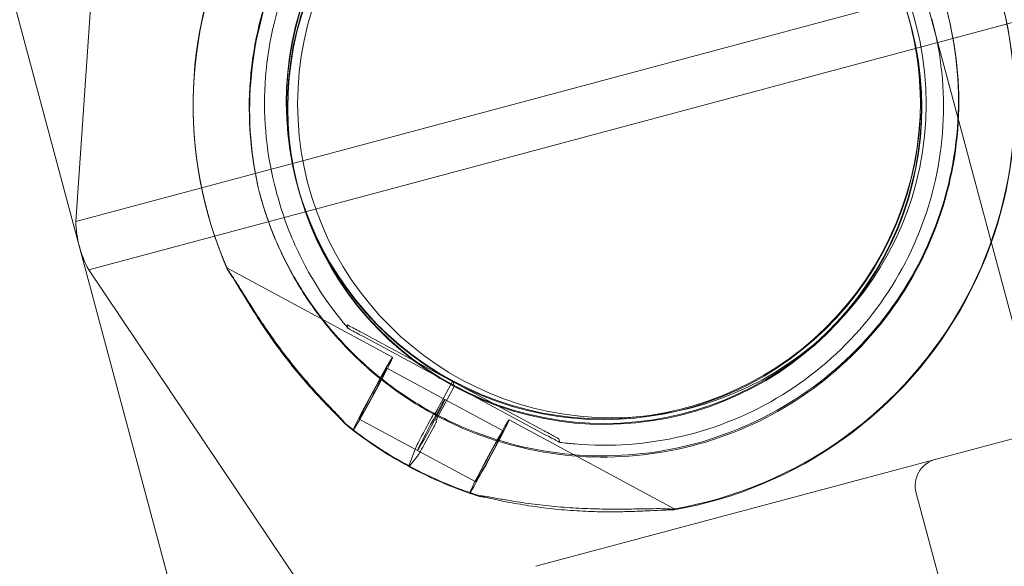
# Model space of a CAD drawing. Units: millimetres. Extents: x 98736 to 123236, y 30126 to 53626.
# Drawn here: x 104735 to 104913, y 32756 to 32856 of the extents above; entities that cross this region are included whole.
import ezdxf

# ---------------------------------------------------------------- set-up
doc = ezdxf.new("R2010")
doc.units = ezdxf.units.MM
doc.header["$MEASUREMENT"] = 0

msp = doc.modelspace()

# ---------------------------------------------------------------- linework, layer by layer
at = {"color": 0, "linetype": 'Continuous', "lineweight": 0}
for p, q in [((104419.37, 34649.07), (104919.77, 32781.57)), ((104828.19, 32756.37), (106016.37, 33074.74)), ((104744.71, 32818.94), (104751.71, 32921.32)), ((105106.8, 32915.96), (104744.71, 32818.94)), ((105109.15, 32907.19), (104747.06, 32810.16)), ((104769.97, 32722.65), (104720.79, 32906.18)), ((104895.99, 32855.33), (104895.95, 32855.5)), ((104896.22, 32854.49), (104896.17, 32854.65)), ((104784.87, 32825.73), (104784.91, 32825.56)), ((104778.03, 32824.19), (104778.1, 32823.95)), ((104781.06, 32824.49), (104781.22, 32823.89)), ((104785.09, 32824.89), (104785.14, 32824.72)), ((104778.39, 32822.88), (104778.45, 32822.64)), ((104768.53, 32820.88), (104768.56, 32820.75)), ((104799.49, 32732.17), (104747.06, 32810.16)), ((104802.2, 32794.32), (104772.13, 32810.52)), ((104793.97, 32800.17), (104794.13, 32799.56)), ((104813.16, 32789.86), (104796.6, 32798.78)), ((104796.78, 32798.11), (104813.34, 32789.18)), ((104811.69, 32786.65), (104801.13, 32792.34)), ((104813.11, 32790.03), (104810.26, 32784.75)), ((104813.11, 32790.03), (104810.26, 32784.75)), ((104813.16, 32789.86), (104813.11, 32790.03)), ((104813.16, 32789.86), (104813.11, 32790.03)), ((104813.16, 32789.86), (104813.34, 32789.18)), ((104813.16, 32789.86), (104829.71, 32780.94)), ((104813.16, 32789.86), (104813.34, 32789.18)), ((104810.53, 32783.74), (104813.38, 32789.02)), ((104810.54, 32783.74), (104813.38, 32789.02)), ((104813.38, 32789.02), (104813.34, 32789.18)), ((104829.89, 32780.26), (104813.34, 32789.18)), ((104813.38, 32789.02), (104813.34, 32789.18)), ((104822.25, 32780.96), (104811.69, 32786.65)), ((104809.78, 32783.9), (104809.71, 32784.14)), ((104809.78, 32783.9), (104809.72, 32784.14)), ((104806.71, 32777.41), (104796.15, 32783.1)), ((104809.23, 32783.29), (104808.09, 32781.18)), ((104809.23, 32783.29), (104808.09, 32781.18)), ((104810.13, 32782.59), (104810.07, 32782.82)), ((104810.13, 32782.59), (104810.07, 32782.82)), ((104853.39, 32766.74), (104823.32, 32782.94)), ((104795.09, 32781.12), (104794.83, 32781.25)), ((104808.52, 32779.56), (104809.66, 32781.67)), ((104808.53, 32779.56), (104809.67, 32781.67)), ((104832.37, 32779.48), (104832.53, 32778.87)), ((104806.48, 32778.04), (104805.14, 32774.6)), ((104806.48, 32778.04), (104805.14, 32774.6)), ((104817.27, 32771.72), (104806.71, 32777.41)), ((104805.18, 32774.47), (104806.86, 32776.62)), ((104805.18, 32774.47), (104806.86, 32776.62)), ((104805.14, 32774.6), (104805.18, 32774.47)), ((104805.14, 32774.6), (104805.18, 32774.47)), ((104816.46, 32769.6), (104816.21, 32769.73)), ((104897.15, 32769.67), (104901.68, 32752.77))]:
    msp.add_line(p, q, dxfattribs=at)
msp.add_circle((104841.97, 32840.3), 57, dxfattribs=at)
for centre, radius, start, end in [((104764.7, 32819.59), 20, 181.8777, 208.1223), ((104901.98, 32770.96), 5, 105, 195)]:
    msp.add_arc(centre, radius, start, end, dxfattribs=at)
for centre, major_axis, ratio, start_param, end_param in [((104840.53, 32840.18), (-72, -19.29), 0.999391, 4.618131, 6.435639), ((104840.56, 32840.04), (-72, -19.29), 0.999391, 4.618131, 6.435639), ((104840.41, 32840.61), (-55.54, -14.88), 0.999391, 3.956089, 7.097681), ((104840.63, 32839.77), (-55.54, -14.88), 0.999391, 3.956089, 7.097681), ((104840.45, 32840.45), (-55.54, -14.88), 0.999391, 3.956089, 7.097681), ((104840.68, 32839.6), (-55.54, -14.88), 0.999391, 3.956089, 7.097681), ((104840.41, 32840.61), (55.54, 14.88), 0.999391, 3.956089, 7.097681), ((104840.45, 32840.45), (55.54, 14.88), 0.999391, 3.956089, 7.097681), ((104840.63, 32839.77), (55.54, 14.88), 0.999391, 3.956089, 7.097681), ((104840.68, 32839.6), (55.54, 14.88), 0.999391, 3.956089, 7.097681), ((104840.52, 32840.18), (72, 19.29), 0.999391, 4.618131, 6.435639), ((104840.56, 32840.04), (72, 19.29), 0.999391, 4.618131, 6.435639), ((104809.24, 32783.26), (-0.474, -0.88), 0.023949, 3.116198, 4.686994), ((104809.24, 32783.26), (-0.474, -0.88), 0.023949, 3.116198, 4.686994), ((104810.25, 32784.78), (-0.474, -0.88), 0.023949, 6.25779, 7.828587), ((104810.26, 32784.78), (-0.474, -0.88), 0.023949, 6.25779, 7.828587), ((104840.53, 32840.18), (-72, -19.29), 0.999391, 0.628185, 0.814496), ((104840.56, 32840.04), (-72, -19.29), 0.999391, 0.628185, 0.814496), ((104809.66, 32781.71), (-0.474, -0.88), 0.023949, 1.545401, 3.116198), ((104809.66, 32781.71), (-0.474, -0.88), 0.023949, 1.545401, 3.116198), ((104810.54, 32783.7), (-0.474, -0.88), 0.023949, 4.686994, 6.25779), ((104810.54, 32783.7), (-0.474, -0.88), 0.023949, 4.686994, 6.25779), ((104808.12, 32781.06), (-1.66, -3.08), 0.023949, 4.686994, 6.092642), ((104808.12, 32781.06), (-1.66, -3.08), 0.023949, 4.686994, 6.092642), ((104808.49, 32779.68), (-1.66, -3.08), 0.023949, 0.139754, 1.545401), ((104808.49, 32779.68), (-1.66, -3.08), 0.023949, 0.139754, 1.545401), ((104840.52, 32840.18), (72, 19.29), 0.999391, 3.956089, 4.1424), ((104840.56, 32840.04), (72, 19.29), 0.999391, 3.956089, 4.1424)]:
    msp.add_ellipse(centre, major_axis=major_axis, ratio=ratio, start_param=start_param, end_param=end_param, dxfattribs=at)
for centre, major_axis in [((104798.64, 32787.72), (-3.56, -6.6)), ((104798.64, 32787.72), (-2.49, -4.62)), ((104809.2, 32782.03), (-2.49, -4.62)), ((104809.2, 32782.03), (-2.49, -4.62)), ((104819.76, 32776.34), (-3.56, -6.6)), ((104819.76, 32776.34), (-2.49, -4.62))]:
    msp.add_ellipse(centre, major_axis=major_axis, ratio=0.023949, dxfattribs=at)
for points, knots in [([(104778.39, 32822.88), (104776.61, 32829.52), (104775.9, 32836.44), (104776.7, 32850.17), (104778.21, 32856.97), (104783.29, 32869.75), (104786.87, 32875.73), (104795.71, 32886.27), (104800.99, 32890.82), (104812.7, 32898.04), (104819.14, 32900.71), (104832.53, 32903.88), (104839.47, 32904.39), (104853.18, 32903.19), (104859.94, 32901.48), (104867.97, 32898.02), (104869.66, 32897.2), (104871.31, 32896.32)], [2.879945, 2.879945, 2.879945, 2.879945, 3.199939, 3.199939, 3.519935, 3.519935, 3.839933, 3.839933, 4.159935, 4.159935, 4.47994, 4.47994, 4.799946, 4.799946, 5.119951, 5.119951, 5.207042, 5.207042, 5.207042, 5.207042]), ([(104778.45, 32822.64), (104776.67, 32829.28), (104775.96, 32836.21), (104776.77, 32849.94), (104778.27, 32856.74), (104783.36, 32869.52), (104786.93, 32875.5), (104795.78, 32886.03), (104801.05, 32890.59), (104812.76, 32897.81), (104819.2, 32900.47), (104832.59, 32903.64), (104839.54, 32904.15), (104853.25, 32902.95), (104860, 32901.25), (104868.04, 32897.78), (104869.72, 32896.97), (104871.37, 32896.08)], [2.879945, 2.879945, 2.879945, 2.879945, 3.199952, 3.199952, 3.519956, 3.519956, 3.839958, 3.839958, 4.159956, 4.159956, 4.479951, 4.479951, 4.799945, 4.799945, 5.11994, 5.11994, 5.207042, 5.207042, 5.207042, 5.207042]), ([(104781.06, 32824.49), (104779.36, 32830.83), (104778.69, 32837.43), (104779.45, 32850.52), (104780.89, 32857.01), (104785.74, 32869.19), (104789.14, 32874.89), (104797.58, 32884.94), (104802.61, 32889.28), (104813.77, 32896.17), (104819.91, 32898.71), (104832.68, 32901.73), (104839.31, 32902.22), (104846.75, 32901.56), (104847.65, 32901.47), (104848.56, 32901.35)], [2.879945, 2.879945, 2.879945, 2.879945, 3.199939, 3.199939, 3.519934, 3.519934, 3.839932, 3.839932, 4.159934, 4.159934, 4.47994, 4.47994, 4.799946, 4.799946, 4.844413, 4.844413, 4.844413, 4.844413]), ([(104902.64, 32857.58), (104904.42, 32850.94), (104905.12, 32844.01), (104904.32, 32830.28), (104902.81, 32823.48), (104897.73, 32810.7), (104894.16, 32804.72), (104885.31, 32794.18), (104880.04, 32789.63), (104868.32, 32782.41), (104861.88, 32779.75), (104848.5, 32776.57), (104841.55, 32776.07), (104827.84, 32777.27), (104821.08, 32778.97), (104813.05, 32782.43), (104811.36, 32783.25), (104809.71, 32784.14)], [6.021538, 6.021538, 6.021538, 6.021538, 6.341544, 6.341544, 6.661549, 6.661549, 6.981551, 6.981551, 7.301549, 7.301549, 7.621544, 7.621544, 7.941538, 7.941538, 8.261533, 8.261533, 8.348635, 8.348635, 8.348635, 8.348635]), ([(104902.7, 32857.34), (104904.48, 32850.7), (104905.19, 32843.77), (104904.38, 32830.04), (104902.87, 32823.24), (104897.79, 32810.46), (104894.22, 32804.48), (104885.37, 32793.95), (104880.1, 32789.39), (104868.39, 32782.17), (104861.95, 32779.51), (104848.56, 32776.34), (104841.61, 32775.83), (104827.9, 32777.03), (104821.15, 32778.73), (104813.11, 32782.2), (104811.43, 32783.01), (104809.78, 32783.9)], [6.021538, 6.021538, 6.021538, 6.021538, 6.341532, 6.341532, 6.661527, 6.661527, 6.981526, 6.981526, 7.301528, 7.301528, 7.621533, 7.621533, 7.941539, 7.941539, 8.261543, 8.261543, 8.348635, 8.348635, 8.348635, 8.348635]), ([(104900.03, 32855.72), (104901.72, 32849.39), (104902.4, 32842.78), (104901.63, 32829.69), (104900.19, 32823.21), (104895.35, 32811.02), (104891.94, 32805.32), (104883.51, 32795.28), (104878.48, 32790.94), (104867.31, 32784.05), (104861.17, 32781.51), (104848.41, 32778.48), (104841.78, 32778), (104834.34, 32778.65), (104833.43, 32778.75), (104832.53, 32778.87)], [6.021538, 6.021538, 6.021538, 6.021538, 6.341532, 6.341532, 6.661527, 6.661527, 6.981525, 6.981525, 7.301527, 7.301527, 7.621532, 7.621532, 7.941539, 7.941539, 7.986005, 7.986005, 7.986005, 7.986005]), ([(104809.72, 32784.14), (104806.63, 32785.8), (104803.69, 32787.71), (104798.14, 32791.99), (104795.55, 32794.35), (104790.77, 32799.47), (104788.59, 32802.23), (104784.71, 32808.05), (104783.01, 32811.12), (104780.12, 32817.5), (104778.94, 32820.81), (104778.03, 32824.19)], [2.0654495, 2.0654495, 2.0654495, 2.0654495, 2.2283487, 2.2283487, 2.3912479, 2.3912479, 2.5541471, 2.5541471, 2.7170463, 2.7170463, 2.8799454, 2.8799454, 2.8799454, 2.8799454]), ([(104809.78, 32783.9), (104806.7, 32785.56), (104803.75, 32787.48), (104798.21, 32791.75), (104795.61, 32794.12), (104790.83, 32799.24), (104788.66, 32801.99), (104784.77, 32807.82), (104783.07, 32810.89), (104780.19, 32817.27), (104779, 32820.57), (104778.1, 32823.95)], [2.0654495, 2.0654495, 2.0654495, 2.0654495, 2.2283487, 2.2283487, 2.3912479, 2.3912479, 2.5541471, 2.5541471, 2.7170463, 2.7170463, 2.8799454, 2.8799454, 2.8799454, 2.8799454]), ([(104794.13, 32799.56), (104792.92, 32800.96), (104791.77, 32802.42), (104789.6, 32805.42), (104788.59, 32806.98), (104786.71, 32810.17), (104785.84, 32811.8), (104784.25, 32815.15), (104783.54, 32816.86), (104782.26, 32820.33), (104781.7, 32822.1), (104781.22, 32823.89)], [2.4280964, 2.4280964, 2.4280964, 2.4280964, 2.5184662, 2.5184662, 2.608836, 2.608836, 2.6992058, 2.6992058, 2.7895756, 2.7895756, 2.8799454, 2.8799454, 2.8799454, 2.8799454]), ([(104772.33, 32810.05), (104772.29, 32810.14), (104772.25, 32810.22), (104772.17, 32810.43), (104772.14, 32810.5), (104772.13, 32810.52), (104772.13, 32810.53), (104772.15, 32810.49), (104772.22, 32810.33), (104772.26, 32810.26), (104772.29, 32810.18)], [-2.030582, -2.030582, -2.030582, -2.030582, -1.353887, -1.353887, 0, 0, 0, 1.353887, 1.353887, 2.030582, 2.030582, 2.030582, 2.030582]), ([(104772.29, 32810.18), (104772.41, 32810.03), (104772.54, 32809.86), (104772.86, 32809.42), (104773.05, 32809.13), (104773.63, 32808.26), (104774.05, 32807.58), (104774.96, 32806.13), (104775.44, 32805.34), (104776.45, 32803.74), (104776.97, 32802.91), (104778.03, 32801.28), (104778.57, 32800.47), (104779.85, 32798.59), (104780.67, 32797.43), (104782.39, 32795.09), (104783.29, 32793.92), (104785.13, 32791.62), (104786.08, 32790.5), (104787.95, 32788.35), (104788.88, 32787.33), (104790.33, 32785.8), (104790.94, 32785.16), (104791.82, 32784.24), (104792.11, 32783.95), (104792.65, 32783.37), (104792.91, 32783.1), (104793.3, 32782.67), (104793.46, 32782.48), (104793.58, 32782.31), (104793.59, 32782.3), (104793.6, 32782.28)], [3.115418, 3.115418, 3.115418, 3.115418, 4.134051, 4.134051, 5.512068, 5.512068, 8.310441, 8.310441, 11.108815, 11.108815, 13.907188, 13.907188, 16.705562, 16.705562, 20.787786, 20.787786, 24.870009, 24.870009, 28.952233, 28.952233, 33.034457, 33.034457, 35.56768, 35.56768, 36.834291, 36.834291, 38.100902, 38.100902, 39.024306, 39.024306, 39.113619, 39.113619, 39.113619, 39.113619]), ([(104793.64, 32782.15), (104793.63, 32782.16), (104793.62, 32782.17), (104793.5, 32782.32), (104793.34, 32782.5), (104792.97, 32782.9), (104792.71, 32783.15), (104792.18, 32783.69), (104791.89, 32783.98), (104791.02, 32784.86), (104790.42, 32785.47), (104788.98, 32786.96), (104788.06, 32787.96), (104786.19, 32790.06), (104785.26, 32791.16), (104783.42, 32793.43), (104782.52, 32794.59), (104780.8, 32796.92), (104779.99, 32798.08), (104778.7, 32799.98), (104778.16, 32800.79), (104777.1, 32802.44), (104776.57, 32803.28), (104775.55, 32804.93), (104775.06, 32805.74), (104774.14, 32807.25), (104773.71, 32807.96), (104773.11, 32808.9), (104772.92, 32809.2), (104772.59, 32809.69), (104772.45, 32809.88), (104772.33, 32810.05)], [0.834091, 0.834091, 0.834091, 0.834091, 0.923404, 0.923404, 1.846807, 1.846807, 3.113418, 3.113418, 4.38003, 4.38003, 6.913252, 6.913252, 10.995476, 10.995476, 15.0777, 15.0777, 19.159924, 19.159924, 23.242148, 23.242148, 26.040521, 26.040521, 28.838895, 28.838895, 31.637268, 31.637268, 34.435642, 34.435642, 35.813659, 35.813659, 36.832291, 36.832291, 36.832291, 36.832291]), ([(104796.6, 32798.78), (104796.24, 32798.97), (104795.84, 32799.19), (104795.27, 32799.49), (104795.08, 32799.6), (104794.72, 32799.79), (104794.54, 32799.88), (104794.32, 32799.99), (104794.26, 32800.03), (104794.14, 32800.09), (104794.08, 32800.12), (104794.02, 32800.15), (104794, 32800.16), (104793.97, 32800.17), (104793.96, 32800.17), (104793.97, 32800.17)], [-3.1812, -3.1812, -3.1812, -3.1812, -1.954094, -1.954094, -1.340541, -1.340541, -0.726988, -0.726988, -0.491112, -0.491112, -0.255237, -0.255237, -0.115927, -0.115927, 0, 0, 0, 0]), ([(104794.13, 32799.56), (104794.13, 32799.56), (104794.14, 32799.56), (104794.16, 32799.54), (104794.19, 32799.53), (104794.25, 32799.49), (104794.31, 32799.46), (104794.43, 32799.39), (104794.49, 32799.35), (104794.72, 32799.23), (104794.89, 32799.13), (104795.26, 32798.93), (104795.45, 32798.83), (104796.02, 32798.51), (104796.42, 32798.3), (104796.78, 32798.11)], [0, 0, 0, 0, 0.115927, 0.115927, 0.255237, 0.255237, 0.491112, 0.491112, 0.726988, 0.726988, 1.340541, 1.340541, 1.954094, 1.954094, 3.1812, 3.1812, 3.1812, 3.1812]), ([(104793.6, 32782.28), (104793.6, 32782.28), (104793.6, 32782.28), (104793.76, 32782.16), (104793.9, 32782.03), (104794.23, 32781.76), (104794.43, 32781.6), (104794.66, 32781.41), (104794.72, 32781.36), (104794.81, 32781.28), (104794.84, 32781.26), (104794.84, 32781.25), (104794.82, 32781.26), (104794.73, 32781.32), (104794.67, 32781.36), (104794.45, 32781.52), (104794.26, 32781.67), (104793.93, 32781.92), (104793.79, 32782.03), (104793.64, 32782.15), (104793.64, 32782.15), (104793.64, 32782.15)], [38.258899, 38.258899, 38.258899, 38.258899, 38.259618, 38.259618, 38.941884, 38.941884, 39.886119, 39.886119, 40.358236, 40.358236, 40.830353, 40.830353, 41.302471, 41.302471, 41.774588, 41.774588, 42.718823, 42.718823, 43.401089, 43.401089, 43.401808, 43.401808, 43.401808, 43.401808]), ([(104829.71, 32780.94), (104830.07, 32780.74), (104830.47, 32780.53), (104831.05, 32780.22), (104831.24, 32780.11), (104831.6, 32779.91), (104831.78, 32779.81), (104832, 32779.69), (104832.07, 32779.65), (104832.19, 32779.59), (104832.24, 32779.55), (104832.31, 32779.52), (104832.33, 32779.5), (104832.36, 32779.49), (104832.37, 32779.48), (104832.37, 32779.48)], [-3.1812, -3.1812, -3.1812, -3.1812, -1.954094, -1.954094, -1.340541, -1.340541, -0.726988, -0.726988, -0.491112, -0.491112, -0.255237, -0.255237, -0.115927, -0.115927, 0, 0, 0, 0]), ([(104832.53, 32778.87), (104832.53, 32778.87), (104832.52, 32778.87), (104832.5, 32778.88), (104832.47, 32778.9), (104832.41, 32778.93), (104832.36, 32778.95), (104832.24, 32779.02), (104832.17, 32779.05), (104831.95, 32779.16), (104831.78, 32779.26), (104831.42, 32779.45), (104831.23, 32779.55), (104830.65, 32779.86), (104830.25, 32780.07), (104829.89, 32780.26)], [0, 0, 0, 0, 0.115927, 0.115927, 0.255237, 0.255237, 0.491112, 0.491112, 0.726988, 0.726988, 1.340541, 1.340541, 1.954094, 1.954094, 3.1812, 3.1812, 3.1812, 3.1812]), ([(104817.9, 32769.19), (104817.9, 32769.19), (104817.9, 32769.19), (104817.72, 32769.24), (104817.54, 32769.3), (104817.15, 32769.41), (104816.91, 32769.49), (104816.65, 32769.56), (104816.57, 32769.58), (104816.47, 32769.61), (104816.45, 32769.61), (104816.45, 32769.6), (104816.48, 32769.59), (104816.59, 32769.54), (104816.66, 32769.51), (104816.93, 32769.41), (104817.17, 32769.32), (104817.57, 32769.18), (104817.75, 32769.12), (104817.94, 32769.05), (104817.94, 32769.05), (104817.94, 32769.05)], [38.258899, 38.258899, 38.258899, 38.258899, 38.259618, 38.259618, 38.941884, 38.941884, 39.886119, 39.886119, 40.358236, 40.358236, 40.830353, 40.830353, 41.302471, 41.302471, 41.774588, 41.774588, 42.718823, 42.718823, 43.401089, 43.401089, 43.401808, 43.401808, 43.401808, 43.401808]), ([(104852.94, 32766.73), (104852.74, 32766.75), (104852.51, 32766.77), (104851.94, 32766.81), (104851.58, 32766.82), (104850.5, 32766.84), (104849.68, 32766.83), (104847.93, 32766.81), (104846.99, 32766.79), (104845.07, 32766.76), (104844.08, 32766.75), (104842.12, 32766.75), (104841.15, 32766.75), (104838.86, 32766.79), (104837.44, 32766.84), (104834.55, 32766.98), (104833.08, 32767.09), (104830.16, 32767.36), (104828.72, 32767.52), (104825.92, 32767.9), (104824.57, 32768.1), (104822.52, 32768.45), (104821.67, 32768.6), (104820.44, 32768.82), (104820.04, 32768.89), (104819.28, 32769.02), (104818.93, 32769.08), (104818.37, 32769.16), (104818.13, 32769.19), (104817.94, 32769.19), (104817.92, 32769.19), (104817.9, 32769.19)], [3.115418, 3.115418, 3.115418, 3.115418, 4.134051, 4.134051, 5.512068, 5.512068, 8.310441, 8.310441, 11.108815, 11.108815, 13.907188, 13.907188, 16.705562, 16.705562, 20.787786, 20.787786, 24.870009, 24.870009, 28.952233, 28.952233, 33.034457, 33.034457, 35.56768, 35.56768, 36.834291, 36.834291, 38.100902, 38.100902, 39.024306, 39.024306, 39.113619, 39.113619, 39.113619, 39.113619]), ([(104817.94, 32769.05), (104817.96, 32769.05), (104817.97, 32769.05), (104818.18, 32769.03), (104818.42, 32768.99), (104818.98, 32768.88), (104819.34, 32768.8), (104820.11, 32768.64), (104820.51, 32768.56), (104821.75, 32768.3), (104822.61, 32768.13), (104824.67, 32767.73), (104826.03, 32767.5), (104828.83, 32767.08), (104830.29, 32766.9), (104833.21, 32766.6), (104834.68, 32766.49), (104837.58, 32766.33), (104839, 32766.28), (104841.28, 32766.26), (104842.25, 32766.26), (104844.21, 32766.28), (104845.19, 32766.31), (104847.1, 32766.38), (104848.03, 32766.42), (104849.77, 32766.5), (104850.58, 32766.54), (104851.65, 32766.58), (104852, 32766.59), (104852.56, 32766.6), (104852.78, 32766.6), (104852.98, 32766.59)], [0.834091, 0.834091, 0.834091, 0.834091, 0.923404, 0.923404, 1.846807, 1.846807, 3.113418, 3.113418, 4.38003, 4.38003, 6.913252, 6.913252, 10.995476, 10.995476, 15.0777, 15.0777, 19.159924, 19.159924, 23.242148, 23.242148, 26.040521, 26.040521, 28.838895, 28.838895, 31.637268, 31.637268, 34.435642, 34.435642, 35.813659, 35.813659, 36.832291, 36.832291, 36.832291, 36.832291]), ([(104852.98, 32766.59), (104853.07, 32766.62), (104853.15, 32766.64), (104853.34, 32766.69), (104853.4, 32766.72), (104853.39, 32766.73), (104853.39, 32766.75), (104853.32, 32766.75), (104853.12, 32766.74), (104853.04, 32766.74), (104852.94, 32766.73)], [-2.030582, -2.030582, -2.030582, -2.030582, -1.353887, -1.353887, 0, 0, 0, 1.353887, 1.353887, 2.030582, 2.030582, 2.030582, 2.030582])]:
    msp.add_open_spline(points, degree=3, knots=knots, dxfattribs=at)

doc.saveas('drawing.dxf')
